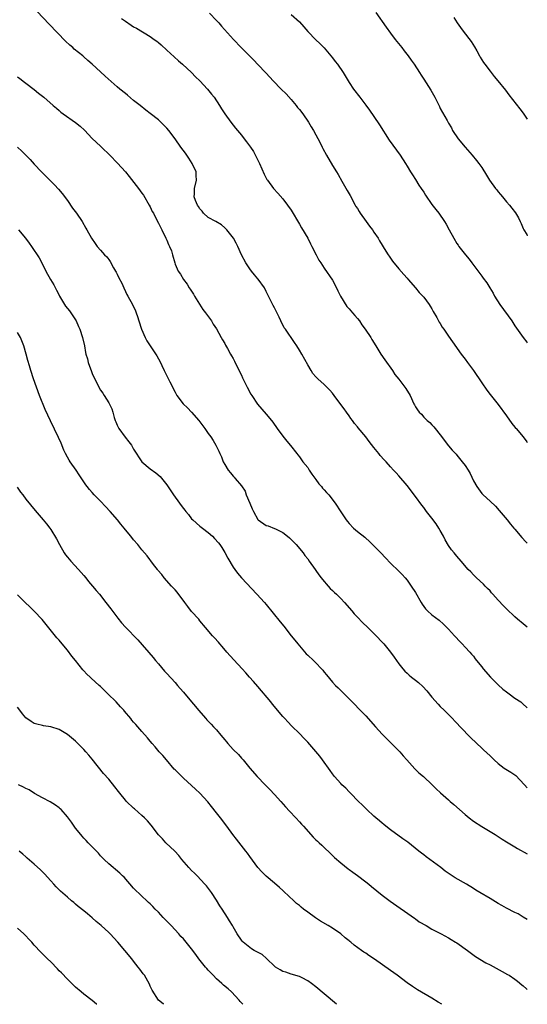
# Model space of a CAD drawing. Units: inches. Extents: x 2592000 to 2595000, y 1545000 to 1548000.
# Drawn here: x 2594878 to 2595000, y 1545000 to 1545238 of the extents above; entities that cross this region are included whole.
import ezdxf

# ---------------------------------------------------------------- set-up
doc = ezdxf.new("R2010")
doc.units = ezdxf.units.IN
doc.header["$MEASUREMENT"] = 0
doc.layers.add('LD25921545_10ft', color=63, linetype='Continuous')

msp = doc.modelspace()

# ---------------------------------------------------------------- linework, layer by layer
at = {"layer": 'LD25921545_10ft'}
for points, elevation in [([(2595000, 1545091.03), (2594999, 1545091.85), (2594997.67, 1545093), (2594997, 1545093.55), (2594995, 1545095.49), (2594994.25, 1545096.25), (2594993, 1545097.61), (2594991.69, 1545099), (2594991.38, 1545099.38), (2594991, 1545099.81), (2594990.42, 1545100.42), (2594989.81, 1545101), (2594989.43, 1545101.43), (2594987.71, 1545103), (2594987.37, 1545103.37), (2594987, 1545103.71), (2594986.39, 1545104.39), (2594985.77, 1545105), (2594984.06, 1545107), (2594983, 1545108.19), (2594982.64, 1545108.64), (2594982.38, 1545109), (2594981.74, 1545109.74), (2594981, 1545110.82), (2594980.19, 1545112.19), (2594979.77, 1545113), (2594979, 1545114.42), (2594978.64, 1545115), (2594977.99, 1545115.99), (2594977, 1545117.36), (2594975.7, 1545119), (2594975, 1545119.93), (2594974.53, 1545120.53), (2594973, 1545122.62), (2594971, 1545125.26), (2594969, 1545127.59), (2594968.32, 1545128.32), (2594967.72, 1545129), (2594967, 1545129.76), (2594965.94, 1545131), (2594965.48, 1545131.48), (2594964.52, 1545132.52), (2594964.18, 1545133), (2594963, 1545134.41), (2594961.87, 1545135.87), (2594961, 1545137.03), (2594959.19, 1545139.19), (2594959, 1545139.45), (2594958.28, 1545140.28), (2594957.8, 1545141), (2594957.45, 1545141.45), (2594957, 1545142.11), (2594956.36, 1545143), (2594955.77, 1545143.77), (2594955, 1545144.86), (2594953.37, 1545147), (2594953, 1545147.53), (2594952.31, 1545148.31), (2594951.61, 1545149), (2594951, 1545149.69), (2594949.47, 1545151), (2594949.23, 1545151.23), (2594949, 1545151.52), (2594948.28, 1545152.28), (2594947.81, 1545153), (2594947, 1545154.37), (2594945.58, 1545157), (2594945, 1545157.98), (2594944.37, 1545159), (2594943.78, 1545159.78), (2594941.62, 1545163), (2594941.35, 1545163.35), (2594941, 1545164.05), (2594940.65, 1545164.65), (2594940.52, 1545165), (2594940.12, 1545165.88), (2594939, 1545168.15), (2594938.71, 1545168.71), (2594937, 1545172.14), (2594936.56, 1545173), (2594935.09, 1545175.09), (2594935, 1545175.18), (2594934.18, 1545176.17), (2594933.46, 1545177), (2594933, 1545177.58), (2594932.05, 1545179), (2594931.02, 1545181), (2594930.14, 1545183), (2594929.77, 1545183.77), (2594929.06, 1545185), (2594927.52, 1545187), (2594927.27, 1545187.27), (2594927, 1545187.48), (2594926.18, 1545188.18), (2594924.82, 1545189), (2594923, 1545190.02), (2594921.87, 1545191), (2594921.5, 1545191.5), (2594921, 1545192.04), (2594920.64, 1545192.64), (2594920.39, 1545193), (2594919.89, 1545194.11), (2594919.61, 1545195), (2594919.71, 1545195.71), (2594919.68, 1545197), (2594920.19, 1545199), (2594920.1, 1545200.1), (2594920.05, 1545201), (2594919.16, 1545203), (2594918.32, 1545204.32), (2594917.49, 1545205.49), (2594916.39, 1545207), (2594914.98, 1545209), (2594913.5, 1545211), (2594913, 1545211.59), (2594912.31, 1545212.31), (2594911.59, 1545213), (2594911, 1545213.53), (2594909, 1545215.12), (2594907.93, 1545215.93), (2594906.57, 1545217), (2594905, 1545218.26), (2594903.5, 1545219.5), (2594903, 1545219.89), (2594901.69, 1545221), (2594901, 1545221.55), (2594898.11, 1545224.11), (2594897, 1545225.17), (2594895, 1545227), (2594893.93, 1545227.93), (2594893, 1545228.79), (2594892.76, 1545229), (2594890.66, 1545230.66), (2594890.29, 1545231), (2594889.58, 1545231.58), (2594888.54, 1545232.54), (2594884.63, 1545236.63), (2594881.73, 1545239.73)], 7630), ([(2594902.07, 1545238.07), (2594903, 1545237.37), (2594904.42, 1545236.42), (2594905, 1545236.06), (2594905.7, 1545235.7), (2594909, 1545233.7), (2594909.99, 1545233), (2594910.56, 1545232.56), (2594911, 1545232.21), (2594911.65, 1545231.65), (2594913, 1545230.4), (2594914.75, 1545228.75), (2594915.79, 1545227.79), (2594916.75, 1545227), (2594919, 1545224.97), (2594919.96, 1545223.96), (2594920.98, 1545223), (2594922.85, 1545221), (2594923.78, 1545219.78), (2594924.44, 1545219), (2594925.72, 1545217), (2594926.23, 1545216.23), (2594926.98, 1545215), (2594928.43, 1545213), (2594929.56, 1545211.56), (2594931, 1545209.84), (2594931.68, 1545209), (2594932.26, 1545208.26), (2594933.18, 1545207), (2594933.89, 1545205.89), (2594934.6, 1545204.6), (2594935.35, 1545203), (2594936.47, 1545200.47), (2594937.17, 1545199.17), (2594937.28, 1545199), (2594938.79, 1545197), (2594939.82, 1545195.82), (2594941, 1545194.46), (2594942.11, 1545193), (2594943, 1545191.72), (2594945, 1545188.41), (2594945.5, 1545187.5), (2594947, 1545184.96), (2594947.66, 1545183.66), (2594948.02, 1545183), (2594949.04, 1545181), (2594949.68, 1545179.68), (2594950.18, 1545179), (2594951, 1545177.77), (2594953, 1545174.84), (2594953.92, 1545173), (2594954.3, 1545172.3), (2594954.94, 1545171), (2594956.46, 1545168.46), (2594957, 1545167.93), (2594957.43, 1545167.43), (2594957.85, 1545167), (2594958.34, 1545166.34), (2594959, 1545165.63), (2594959.54, 1545165), (2594960.09, 1545164.09), (2594960.9, 1545163), (2594962.21, 1545161), (2594962.5, 1545160.5), (2594963.46, 1545159), (2594964.69, 1545157), (2594965.61, 1545155.61), (2594967.43, 1545153), (2594968.07, 1545152.07), (2594969, 1545150.98), (2594970.72, 1545148.72), (2594971.7, 1545147), (2594972.63, 1545145), (2594972.77, 1545144.77), (2594973, 1545144.3), (2594973.51, 1545143.51), (2594973.88, 1545143), (2594974.46, 1545142.46), (2594975, 1545141.81), (2594975.81, 1545141), (2594976.49, 1545140.49), (2594977, 1545139.89), (2594977.45, 1545139.45), (2594977.77, 1545139), (2594979, 1545137.47), (2594981, 1545134.86), (2594981.84, 1545133.84), (2594982.81, 1545132.81), (2594983, 1545132.63), (2594984.32, 1545131), (2594985, 1545130.1), (2594985.72, 1545129), (2594986.18, 1545128.18), (2594987, 1545126.42), (2594987.8, 1545125), (2594989, 1545123.34), (2594989.34, 1545123), (2594991, 1545121.52), (2594992.3, 1545120.3), (2594993.24, 1545119.24), (2594995.12, 1545117), (2594995.94, 1545115.94), (2594996.77, 1545115), (2594997, 1545114.7), (2594998.71, 1545112.71), (2594999.66, 1545111.66), (2595000, 1545111.31)], 7640), ([(2594923.33, 1545239.33), (2594925, 1545237.58), (2594925.52, 1545237), (2594926.19, 1545236.19), (2594929.06, 1545233), (2594930.98, 1545231), (2594932.94, 1545229), (2594933.99, 1545227.99), (2594935, 1545226.95), (2594936.93, 1545224.93), (2594937.89, 1545223.89), (2594938.64, 1545223), (2594940.63, 1545221), (2594941.84, 1545219.84), (2594943, 1545218.51), (2594944.26, 1545217), (2594944.57, 1545216.57), (2594945, 1545216.05), (2594945.8, 1545215), (2594947.2, 1545213), (2594947.85, 1545211.85), (2594948.41, 1545211), (2594950.02, 1545208.02), (2594950.47, 1545207), (2594950.67, 1545206.67), (2594951.57, 1545205), (2594953, 1545202.57), (2594953.97, 1545201), (2594954.33, 1545200.33), (2594955.28, 1545198.72), (2594956.53, 1545196.53), (2594957.26, 1545195.26), (2594958.47, 1545193), (2594958.66, 1545192.66), (2594959, 1545192.15), (2594959.4, 1545191.4), (2594959.64, 1545191), (2594961.1, 1545189), (2594961.89, 1545187.89), (2594962.67, 1545187), (2594963, 1545186.48), (2594963.99, 1545185), (2594964.34, 1545184.34), (2594965.85, 1545181.85), (2594966.43, 1545181), (2594966.64, 1545180.64), (2594967.47, 1545179.47), (2594969, 1545177.62), (2594970.2, 1545176.2), (2594971, 1545175.3), (2594971.23, 1545175), (2594973, 1545172.96), (2594973.88, 1545171.88), (2594974.79, 1545171), (2594975, 1545170.77), (2594976.3, 1545169), (2594976.56, 1545168.56), (2594977, 1545167.93), (2594977.32, 1545167.32), (2594978.19, 1545165.81), (2594978.75, 1545164.75), (2594979, 1545164.35), (2594979.49, 1545163.49), (2594979.87, 1545163), (2594981, 1545161.29), (2594981.94, 1545159.94), (2594984.03, 1545157), (2594985, 1545155.77), (2594985.55, 1545155), (2594987, 1545153.06), (2594989, 1545150.04), (2594990.26, 1545148.26), (2594991, 1545147.26), (2594993, 1545144.79), (2594995, 1545142.13), (2594996.24, 1545140.23), (2594997, 1545139.38), (2594997.15, 1545139.15), (2594997.3, 1545139), (2594998.98, 1545137), (2594999.85, 1545135.85), (2595000, 1545135.68)], 7650), ([(2594943, 1545239.01), (2594945, 1545237.19), (2594946.06, 1545236.06), (2594947, 1545234.91), (2594949, 1545232.85), (2594949.97, 1545231.97), (2594950.94, 1545230.94), (2594953, 1545228.5), (2594953.65, 1545227.65), (2594954.18, 1545227), (2594955.56, 1545225), (2594957, 1545222.55), (2594958.04, 1545221), (2594959.56, 1545219), (2594961, 1545217.13), (2594961.91, 1545215.91), (2594963, 1545214.38), (2594964.35, 1545212.35), (2594966.64, 1545208.64), (2594969.29, 1545205), (2594970.6, 1545203), (2594971, 1545202.37), (2594971.8, 1545201), (2594972.26, 1545200.26), (2594973, 1545199.18), (2594973.82, 1545197.82), (2594974.4, 1545197), (2594975, 1545196.08), (2594975.41, 1545195.41), (2594977, 1545193.14), (2594977.93, 1545191.93), (2594978.66, 1545191), (2594980.02, 1545189), (2594980.39, 1545188.39), (2594981.17, 1545187), (2594982.25, 1545185), (2594983, 1545183.73), (2594983.29, 1545183.29), (2594983.5, 1545183), (2594985.08, 1545181), (2594985.96, 1545179.96), (2594986.64, 1545179), (2594989, 1545175.84), (2594989.37, 1545175.37), (2594990.22, 1545174.22), (2594990.99, 1545172.99), (2594991.73, 1545171.73), (2594992.09, 1545171), (2594993.34, 1545169), (2594996.26, 1545165), (2594997, 1545163.8), (2594998.98, 1545161), (2594999.88, 1545159.88), (2595000, 1545159.74)], 7660), ([(2594963.48, 1545239.48), (2594965.94, 1545235.94), (2594967, 1545234.47), (2594968.13, 1545233), (2594968.49, 1545232.49), (2594969.69, 1545231), (2594970.25, 1545230.25), (2594971.26, 1545229), (2594971.98, 1545227.98), (2594972.7, 1545227), (2594973.97, 1545225), (2594974.36, 1545224.36), (2594975, 1545223.39), (2594976.69, 1545220.69), (2594977.65, 1545219), (2594978.78, 1545216.78), (2594979, 1545216.31), (2594980.63, 1545213.37), (2594980.91, 1545212.91), (2594981, 1545212.75), (2594981.67, 1545211.67), (2594981.98, 1545211), (2594983.31, 1545209), (2594985, 1545206.96), (2594986.73, 1545205), (2594987.73, 1545203.73), (2594988.34, 1545203), (2594989, 1545202.02), (2594990.17, 1545200.17), (2594990.85, 1545199), (2594992.34, 1545197), (2594992.65, 1545196.65), (2594993, 1545196.19), (2594993.55, 1545195.55), (2594993.99, 1545195), (2594995, 1545193.79), (2594995.69, 1545193), (2594996.27, 1545192.27), (2594997.13, 1545191.13), (2594997.87, 1545189.87), (2594998.26, 1545189), (2594998.53, 1545188.53), (2594999, 1545187.3), (2594999.14, 1545187), (2594999.85, 1545185.85), (2595000, 1545185.58)], 7670), ([(2594982.26, 1545238.26), (2594983.04, 1545237), (2594983.88, 1545235.88), (2594984.51, 1545235), (2594986.45, 1545232.45), (2594987.23, 1545231.23), (2594987.79, 1545230.21), (2594988.49, 1545229), (2594988.66, 1545228.66), (2594989.43, 1545227.43), (2594989.75, 1545227), (2594991, 1545225.32), (2594991.28, 1545225), (2594992.03, 1545224.03), (2594992.89, 1545223), (2594994.71, 1545220.71), (2594995.57, 1545219.57), (2594998.21, 1545216.21), (2594999, 1545215.19), (2595000, 1545213.75)], 7680), ([(2594877, 1545223.94), (2594877.51, 1545223.51), (2594878.64, 1545222.64), (2594879, 1545222.4), (2594881, 1545220.86), (2594882, 1545220), (2594883.29, 1545219), (2594885.61, 1545217), (2594886.35, 1545216.35), (2594887, 1545215.83), (2594887.45, 1545215.45), (2594888.01, 1545215), (2594891, 1545212.94), (2594892.06, 1545212.06), (2594893.1, 1545211.1), (2594895, 1545209.09), (2594897, 1545207.2), (2594897.23, 1545207), (2594899.26, 1545205), (2594901.12, 1545203.12), (2594903, 1545201), (2594903.91, 1545199.91), (2594906.2, 1545197), (2594907, 1545195.89), (2594907.36, 1545195.36), (2594908.76, 1545193), (2594909, 1545192.54), (2594909.47, 1545191.47), (2594909.77, 1545191), (2594910.16, 1545190.16), (2594911, 1545188.6), (2594911.79, 1545187), (2594912.8, 1545185), (2594913, 1545184.54), (2594913.43, 1545183.43), (2594913.69, 1545183), (2594914.1, 1545181.9), (2594914.37, 1545181), (2594914.91, 1545179), (2594915, 1545178.75), (2594915.75, 1545177), (2594916.27, 1545176.27), (2594917, 1545175), (2594917.88, 1545173.88), (2594918.42, 1545173), (2594918.67, 1545172.67), (2594919, 1545172.17), (2594919.44, 1545171.44), (2594919.7, 1545171), (2594921.73, 1545167.73), (2594922.33, 1545167), (2594923.75, 1545165), (2594924.23, 1545164.23), (2594925, 1545163.06), (2594926.13, 1545161), (2594926.42, 1545160.42), (2594927, 1545159.53), (2594927.18, 1545159.18), (2594927.66, 1545158.34), (2594928.37, 1545157), (2594928.58, 1545156.58), (2594929, 1545155.92), (2594929.3, 1545155.3), (2594929.93, 1545154.07), (2594930.44, 1545153), (2594930.61, 1545152.61), (2594931, 1545151.9), (2594931.28, 1545151.28), (2594931.86, 1545150.14), (2594932.4, 1545149), (2594933.3, 1545147.3), (2594933.49, 1545147), (2594934.92, 1545144.92), (2594937, 1545142.53), (2594938.24, 1545141), (2594938.57, 1545140.57), (2594939.67, 1545139), (2594941, 1545137.17), (2594942, 1545136), (2594942.89, 1545134.89), (2594944.37, 1545133), (2594944.64, 1545132.64), (2594945, 1545132.19), (2594945.86, 1545131), (2594947, 1545129.62), (2594947.38, 1545129), (2594948.02, 1545128.02), (2594949, 1545126.74), (2594949.71, 1545125.71), (2594950.33, 1545125), (2594950.61, 1545124.61), (2594951, 1545124.2), (2594951.56, 1545123.56), (2594952.14, 1545123), (2594953.67, 1545121), (2594955, 1545118.89), (2594956.29, 1545117), (2594956.61, 1545116.61), (2594957, 1545116.07), (2594958.02, 1545115), (2594959, 1545114.13), (2594960.77, 1545112.77), (2594961, 1545112.56), (2594961.86, 1545111.86), (2594963, 1545110.73), (2594964.65, 1545109), (2594965.77, 1545107.77), (2594967, 1545106.52), (2594969, 1545104.58), (2594969.78, 1545103.78), (2594970.51, 1545103), (2594971, 1545102.45), (2594972.01, 1545101), (2594973, 1545099.45), (2594974.35, 1545097), (2594974.61, 1545096.61), (2594975.47, 1545095.47), (2594975.93, 1545095), (2594977, 1545094.04), (2594978.72, 1545092.72), (2594979.79, 1545091.79), (2594981, 1545090.6), (2594982.45, 1545089), (2594982.7, 1545088.7), (2594983.66, 1545087.66), (2594984.32, 1545087), (2594985, 1545086.24), (2594986.15, 1545085), (2594986.55, 1545084.55), (2594987, 1545084.03), (2594987.45, 1545083.45), (2594987.76, 1545083), (2594989, 1545081.47), (2594989.32, 1545081), (2594991.11, 1545079), (2594993, 1545077.15), (2594994.13, 1545076.13), (2594995, 1545075.41), (2594995.61, 1545075), (2594997, 1545073.94), (2594998.42, 1545073), (2594999, 1545072.5), (2594999.78, 1545071.78), (2595000, 1545071.6)], 7620), ([(2594876.95, 1545207), (2594878.01, 1545206.01), (2594880, 1545204), (2594881, 1545202.86), (2594882.73, 1545201), (2594883, 1545200.73), (2594883.9, 1545199.9), (2594884.77, 1545199), (2594885.9, 1545197.9), (2594886.83, 1545196.83), (2594887.75, 1545195.75), (2594889, 1545194.07), (2594890.25, 1545192.25), (2594891.21, 1545191), (2594892.61, 1545189), (2594893.43, 1545187.43), (2594893.72, 1545187), (2594894.83, 1545185), (2594895.69, 1545183.69), (2594896.17, 1545183), (2594897, 1545182.13), (2594898, 1545181), (2594898.51, 1545180.51), (2594899, 1545179.82), (2594899.37, 1545179.37), (2594900.16, 1545177.84), (2594900.65, 1545177), (2594900.77, 1545176.77), (2594901, 1545176.27), (2594901.45, 1545175.45), (2594902.11, 1545174.11), (2594902.63, 1545173), (2594903, 1545172.14), (2594903.39, 1545171.39), (2594903.61, 1545171), (2594904.69, 1545169), (2594905.44, 1545167.44), (2594905.62, 1545167), (2594905.89, 1545166.11), (2594906.27, 1545165), (2594906.87, 1545163), (2594907.74, 1545161), (2594908.18, 1545160.18), (2594910.62, 1545156.62), (2594911, 1545155.84), (2594911.29, 1545155.29), (2594911.78, 1545154.22), (2594912.36, 1545153), (2594913.72, 1545150.28), (2594915, 1545147.82), (2594915.46, 1545147), (2594916.94, 1545145), (2594917.99, 1545143.99), (2594918.93, 1545143), (2594920.7, 1545141), (2594921, 1545140.62), (2594922.15, 1545139), (2594923, 1545137.86), (2594923.59, 1545137), (2594924.15, 1545136.15), (2594924.86, 1545135), (2594925.57, 1545133.57), (2594925.8, 1545133), (2594926.19, 1545132.19), (2594926.61, 1545131), (2594927, 1545130.31), (2594927.81, 1545129), (2594928.36, 1545128.36), (2594929, 1545127.53), (2594929.26, 1545127.26), (2594929.46, 1545127), (2594931, 1545125.2), (2594931.88, 1545123.88), (2594932.18, 1545123), (2594933.01, 1545121), (2594933.64, 1545119.64), (2594933.92, 1545119), (2594935, 1545117.05), (2594935.05, 1545117), (2594937, 1545115.64), (2594937.5, 1545115.5), (2594939, 1545114.9), (2594939.23, 1545114.77), (2594941, 1545113.91), (2594942.16, 1545113), (2594942.61, 1545112.61), (2594943, 1545112.22), (2594944.2, 1545111), (2594945.89, 1545109), (2594946.35, 1545108.35), (2594947, 1545107.54), (2594947.37, 1545107), (2594948.81, 1545105), (2594949, 1545104.77), (2594949.68, 1545103.68), (2594950.24, 1545103), (2594950.55, 1545102.55), (2594951.91, 1545101), (2594952.41, 1545100.41), (2594953, 1545099.89), (2594953.45, 1545099.45), (2594953.98, 1545099), (2594955, 1545098.02), (2594955.92, 1545097), (2594957.63, 1545095), (2594958.25, 1545094.25), (2594959, 1545093.46), (2594960.23, 1545092.23), (2594961.52, 1545091), (2594963, 1545089.55), (2594963.55, 1545089), (2594965, 1545087.43), (2594965.39, 1545087), (2594967, 1545085.01), (2594967.85, 1545083.85), (2594969, 1545082.24), (2594969.98, 1545081), (2594970.47, 1545080.47), (2594971, 1545079.95), (2594971.5, 1545079.5), (2594972.08, 1545079), (2594973, 1545078.3), (2594973.72, 1545077.72), (2594974.76, 1545076.76), (2594975.72, 1545075.72), (2594977, 1545074.15), (2594978.47, 1545072.47), (2594979, 1545071.92), (2594979.97, 1545071), (2594981.5, 1545069.5), (2594983, 1545067.92), (2594983.81, 1545067), (2594986.38, 1545064.38), (2594989, 1545061.88), (2594989.47, 1545061.47), (2594991, 1545060.01), (2594991.52, 1545059.52), (2594991.97, 1545059), (2594993, 1545058.11), (2594994.45, 1545057), (2594994.78, 1545056.78), (2594996.04, 1545056.04), (2594997.21, 1545055.21), (2594998.22, 1545054.22), (2594999.3, 1545053), (2595000, 1545052.28)], 7610), ([(2594877.25, 1545187), (2594878.9, 1545185), (2594879.75, 1545183.75), (2594880.32, 1545183), (2594882.22, 1545180.22), (2594883, 1545178.74), (2594883.8, 1545177), (2594884.9, 1545175), (2594885.72, 1545173.72), (2594886.42, 1545172.42), (2594887, 1545171.23), (2594887.13, 1545171), (2594888.59, 1545168.59), (2594889.48, 1545167.48), (2594889.82, 1545167), (2594891, 1545165.26), (2594891.13, 1545165), (2594891.68, 1545163.68), (2594891.99, 1545163), (2594892.65, 1545161), (2594893.1, 1545159), (2594893.42, 1545157.42), (2594893.49, 1545157), (2594893.83, 1545155.83), (2594894.01, 1545155), (2594894.79, 1545152.79), (2594895, 1545152.28), (2594895.42, 1545151.42), (2594896.26, 1545149.74), (2594896.61, 1545149), (2594897, 1545148.32), (2594897.56, 1545147.56), (2594897.88, 1545147), (2594899, 1545145.23), (2594899.75, 1545143.75), (2594899.94, 1545143), (2594900.31, 1545141.69), (2594900.55, 1545141), (2594900.67, 1545140.67), (2594901, 1545139.87), (2594901.41, 1545139), (2594902.92, 1545136.92), (2594903.84, 1545135.84), (2594904.46, 1545135), (2594905, 1545134.07), (2594907, 1545130.96), (2594909, 1545129.28), (2594910.37, 1545128.37), (2594911.43, 1545127.43), (2594913, 1545125.45), (2594913.98, 1545123.98), (2594914.6, 1545123), (2594916.04, 1545121), (2594916.47, 1545120.47), (2594917, 1545119.7), (2594917.33, 1545119.33), (2594917.57, 1545119), (2594918.24, 1545118.24), (2594919, 1545117.26), (2594919.27, 1545117), (2594921, 1545115.47), (2594921.58, 1545115), (2594923, 1545113.92), (2594924.01, 1545113), (2594924.51, 1545112.51), (2594925.45, 1545111.45), (2594925.77, 1545111), (2594926.27, 1545110.27), (2594927, 1545109.08), (2594927.73, 1545107.73), (2594929, 1545105.56), (2594929.38, 1545105), (2594930.08, 1545104.08), (2594931.02, 1545103), (2594934.76, 1545099), (2594936.58, 1545097), (2594937, 1545096.52), (2594940.38, 1545092.38), (2594941.27, 1545091.27), (2594943.03, 1545089), (2594943.91, 1545087.91), (2594944.61, 1545087), (2594945, 1545086.53), (2594946.66, 1545084.66), (2594947, 1545084.32), (2594948.43, 1545083), (2594949, 1545082.44), (2594950.36, 1545081), (2594950.66, 1545080.66), (2594951, 1545080.22), (2594951.56, 1545079.56), (2594953, 1545077.77), (2594953.74, 1545077), (2594954.38, 1545076.38), (2594955, 1545075.75), (2594955.39, 1545075.39), (2594957, 1545073.8), (2594958.4, 1545072.4), (2594959.38, 1545071.38), (2594961, 1545069.68), (2594963.35, 1545067), (2594965, 1545065.2), (2594966.09, 1545064.09), (2594967.25, 1545063), (2594969, 1545061.23), (2594969.2, 1545061), (2594970.01, 1545060.01), (2594970.89, 1545059), (2594972.85, 1545056.85), (2594973, 1545056.73), (2594973.86, 1545055.86), (2594974.97, 1545055), (2594977.06, 1545053), (2594977.99, 1545051.99), (2594979.04, 1545051.04), (2594981, 1545049.37), (2594981.4, 1545049), (2594982.26, 1545048.26), (2594983.64, 1545047), (2594985, 1545045.83), (2594986, 1545045), (2594987, 1545044.25), (2594989, 1545042.91), (2594991, 1545041.74), (2594992.22, 1545041), (2594993, 1545040.51), (2594993.91, 1545039.91), (2594995, 1545039.24), (2594997, 1545038.02), (2594997.65, 1545037.65), (2595000, 1545036.34)], 7600), ([(2595000, 1545020.5), (2594999, 1545021.08), (2594997.81, 1545021.81), (2594997, 1545022.2), (2594995, 1545023.24), (2594993.88, 1545023.88), (2594993, 1545024.36), (2594991, 1545025.53), (2594988.57, 1545027), (2594987.6, 1545027.6), (2594987, 1545027.98), (2594985.31, 1545029), (2594982.57, 1545030.57), (2594981.35, 1545031.35), (2594980.18, 1545032.18), (2594979.11, 1545033), (2594976.44, 1545035), (2594975.6, 1545035.6), (2594975, 1545036.11), (2594974.47, 1545036.47), (2594973.83, 1545037), (2594971.13, 1545039.13), (2594969.98, 1545039.98), (2594967, 1545042.14), (2594965.88, 1545043), (2594965.41, 1545043.41), (2594965, 1545043.72), (2594964.31, 1545044.31), (2594963.45, 1545045), (2594963, 1545045.39), (2594961.24, 1545047), (2594961, 1545047.24), (2594960.16, 1545048.16), (2594959.29, 1545049), (2594957.32, 1545051), (2594957.17, 1545051.17), (2594957, 1545051.33), (2594956.18, 1545052.18), (2594955.28, 1545053), (2594955, 1545053.3), (2594953.51, 1545055), (2594953, 1545055.64), (2594952.45, 1545056.45), (2594952.03, 1545057), (2594951, 1545058.45), (2594950.59, 1545059), (2594949.91, 1545059.91), (2594949, 1545061.04), (2594947, 1545063.33), (2594946.15, 1545064.15), (2594945, 1545065.36), (2594943.16, 1545067.16), (2594942.18, 1545068.18), (2594941.48, 1545069), (2594941, 1545069.51), (2594939.75, 1545071), (2594939.39, 1545071.39), (2594938.47, 1545072.47), (2594938.08, 1545073), (2594935, 1545076.74), (2594933.95, 1545077.95), (2594932.95, 1545079), (2594932.05, 1545080.05), (2594931.15, 1545081), (2594929.18, 1545083.18), (2594927.49, 1545085), (2594926.36, 1545086.36), (2594925.79, 1545087), (2594925.44, 1545087.44), (2594924.51, 1545088.51), (2594924.02, 1545089), (2594922.32, 1545091), (2594921, 1545092.61), (2594920.71, 1545093), (2594919, 1545094.85), (2594918.08, 1545096.08), (2594917.34, 1545097), (2594915.51, 1545099.51), (2594915, 1545100.05), (2594914.57, 1545100.57), (2594914.13, 1545101), (2594912.33, 1545103), (2594911.77, 1545103.77), (2594910.86, 1545104.86), (2594910.73, 1545105), (2594909.77, 1545106.23), (2594908.25, 1545108.25), (2594907, 1545109.72), (2594905.98, 1545111), (2594905, 1545112.12), (2594904.3, 1545113), (2594903, 1545114.56), (2594902.68, 1545115), (2594901.92, 1545115.92), (2594901.1, 1545117), (2594899.35, 1545119), (2594898.18, 1545120.18), (2594897, 1545121.45), (2594895.49, 1545123), (2594895, 1545123.58), (2594894.33, 1545124.33), (2594893.77, 1545125), (2594893.45, 1545125.45), (2594891.86, 1545127.86), (2594891.09, 1545129), (2594889.66, 1545131), (2594889.41, 1545131.41), (2594889, 1545132.14), (2594888.54, 1545133), (2594888.19, 1545133.81), (2594887.5, 1545135.5), (2594886.89, 1545136.89), (2594884.9, 1545140.9), (2594883.64, 1545143.64), (2594882.31, 1545147), (2594881.54, 1545149), (2594880.83, 1545151), (2594880.17, 1545153), (2594879.86, 1545154.14), (2594879.44, 1545155.44), (2594879.07, 1545157), (2594878.49, 1545159), (2594877.71, 1545161), (2594877, 1545162.23)], 7590), ([(2594876.85, 1545124.85), (2594877.69, 1545123.69), (2594878.22, 1545123), (2594879, 1545121.96), (2594881.25, 1545119.25), (2594883.17, 1545117), (2594884, 1545116), (2594884.77, 1545115), (2594885, 1545114.68), (2594886.4, 1545112.4), (2594887.1, 1545111), (2594888.26, 1545109), (2594888.57, 1545108.57), (2594889, 1545107.99), (2594889.44, 1545107.45), (2594889.84, 1545107), (2594891.7, 1545105), (2594893, 1545103.53), (2594893.44, 1545103), (2594894.13, 1545102.13), (2594895.1, 1545101), (2594895.93, 1545099.93), (2594896.73, 1545099), (2594898.29, 1545097), (2594899.46, 1545095.46), (2594901.2, 1545093.2), (2594902.1, 1545092.1), (2594903.04, 1545091.04), (2594905.97, 1545087.97), (2594909.72, 1545083.72), (2594910.29, 1545083), (2594911, 1545082.18), (2594912.45, 1545080.45), (2594913, 1545079.88), (2594915, 1545077.7), (2594915.61, 1545077), (2594916.23, 1545076.23), (2594917, 1545075.4), (2594919, 1545073.02), (2594919.9, 1545071.9), (2594920.66, 1545071), (2594922.39, 1545069), (2594922.69, 1545068.69), (2594923.68, 1545067.68), (2594924.29, 1545067), (2594925, 1545066.24), (2594926.07, 1545065), (2594927, 1545063.82), (2594927.38, 1545063.38), (2594927.69, 1545063), (2594929, 1545061.55), (2594930.28, 1545060.28), (2594931, 1545059.46), (2594931.23, 1545059.23), (2594931.43, 1545059), (2594933.03, 1545057), (2594934.79, 1545055), (2594936.72, 1545053), (2594937.86, 1545051.86), (2594939, 1545050.7), (2594940.53, 1545049), (2594941.67, 1545047.67), (2594942.62, 1545046.62), (2594944.14, 1545045), (2594945, 1545044.07), (2594945.5, 1545043.5), (2594945.99, 1545043), (2594948.36, 1545040.36), (2594949, 1545039.74), (2594949.36, 1545039.36), (2594949.76, 1545039), (2594950.39, 1545038.39), (2594951, 1545037.85), (2594952.46, 1545036.46), (2594953, 1545035.96), (2594953.48, 1545035.48), (2594955, 1545034.13), (2594956.73, 1545032.73), (2594957, 1545032.55), (2594957.88, 1545031.88), (2594959, 1545031.09), (2594961, 1545029.59), (2594961.75, 1545029), (2594962.43, 1545028.43), (2594965, 1545026.37), (2594966.92, 1545024.92), (2594972.76, 1545020.76), (2594973, 1545020.6), (2594973.94, 1545019.94), (2594975.59, 1545019), (2594977, 1545018.17), (2594979.22, 1545017), (2594981, 1545016.02), (2594981.65, 1545015.65), (2594982.71, 1545015), (2594983, 1545014.81), (2594985.53, 1545013), (2594987.52, 1545011.52), (2594989.99, 1545009.99), (2594991, 1545009.5), (2594993.95, 1545007.95), (2594995.23, 1545007.23), (2594995.59, 1545007), (2594997, 1545006.07), (2594997.61, 1545005.61), (2594998.7, 1545004.7), (2594999, 1545004.43), (2594999.77, 1545003.77), (2595000, 1545003.59)], 7580), ([(2594979.35, 1545000), (2594978.52, 1545000.52), (2594977, 1545001.46), (2594973.5, 1545003.5), (2594972.28, 1545004.28), (2594971, 1545005.17), (2594968.6, 1545007), (2594967, 1545008.18), (2594963.13, 1545010.87), (2594961.76, 1545011.76), (2594961, 1545012.31), (2594960.58, 1545012.58), (2594960.02, 1545013), (2594958.25, 1545014.25), (2594957.43, 1545015), (2594957.18, 1545015.18), (2594957, 1545015.34), (2594956.06, 1545016.06), (2594954.97, 1545017), (2594953, 1545018.35), (2594951.94, 1545019), (2594950.09, 1545020.09), (2594948.89, 1545020.89), (2594947, 1545022.22), (2594946, 1545023), (2594945.43, 1545023.43), (2594945, 1545023.82), (2594944.33, 1545024.33), (2594943.65, 1545025), (2594941.24, 1545027.24), (2594941, 1545027.48), (2594940.18, 1545028.18), (2594939, 1545029.25), (2594937, 1545030.93), (2594935.95, 1545031.95), (2594934.99, 1545033), (2594933, 1545035.65), (2594932.46, 1545036.46), (2594932.05, 1545037), (2594929.85, 1545039.85), (2594928.92, 1545041), (2594927.47, 1545043), (2594925.99, 1545045), (2594925, 1545046.24), (2594923.8, 1545047.8), (2594922.91, 1545048.91), (2594921, 1545050.98), (2594919.96, 1545051.96), (2594917, 1545054.62), (2594915, 1545056.6), (2594914.81, 1545056.81), (2594912.92, 1545059), (2594912.05, 1545060.05), (2594911.18, 1545061), (2594910.17, 1545062.17), (2594909.43, 1545063), (2594909, 1545063.5), (2594908.32, 1545064.32), (2594907, 1545065.87), (2594905.53, 1545067.53), (2594905, 1545068.16), (2594904.6, 1545068.6), (2594904.3, 1545069), (2594902.78, 1545070.78), (2594902.61, 1545071), (2594901.83, 1545071.83), (2594900.77, 1545073), (2594898.78, 1545075), (2594897, 1545076.7), (2594896.7, 1545077), (2594894.72, 1545078.72), (2594894.48, 1545079), (2594893.72, 1545079.72), (2594893, 1545080.52), (2594892.76, 1545080.76), (2594891, 1545083.01), (2594890.07, 1545084.07), (2594889, 1545085.51), (2594887.74, 1545087), (2594887, 1545087.92), (2594886.48, 1545088.48), (2594882.92, 1545092.92), (2594881, 1545094.96), (2594879.97, 1545095.97), (2594878.8, 1545097), (2594877, 1545098.89)], 7570), ([(2594953.98, 1545000), (2594951, 1545002.54), (2594949, 1545004.19), (2594947.93, 1545005), (2594947, 1545005.67), (2594945.63, 1545006.37), (2594945, 1545006.71), (2594943, 1545007.26), (2594941.74, 1545007.74), (2594941, 1545007.93), (2594940.35, 1545008.35), (2594939.24, 1545009), (2594939, 1545009.2), (2594937.12, 1545011), (2594937.06, 1545011.06), (2594935.99, 1545011.99), (2594934.71, 1545012.71), (2594934.07, 1545013), (2594933.41, 1545013.41), (2594933, 1545013.7), (2594931.41, 1545015), (2594931.21, 1545015.21), (2594931, 1545015.49), (2594930, 1545017), (2594929, 1545018.71), (2594928.85, 1545019), (2594928.13, 1545020.13), (2594927.64, 1545021), (2594926.34, 1545023), (2594925.79, 1545023.79), (2594925, 1545025.13), (2594923.77, 1545027), (2594922.57, 1545028.57), (2594922.21, 1545029), (2594920.33, 1545031), (2594919.67, 1545031.67), (2594919, 1545032.3), (2594918.33, 1545033), (2594916.65, 1545035), (2594915.93, 1545035.93), (2594914.91, 1545037), (2594912.8, 1545039), (2594911.95, 1545039.95), (2594911, 1545040.96), (2594909.23, 1545043.22), (2594908.31, 1545044.31), (2594907.63, 1545045), (2594907, 1545045.58), (2594905.19, 1545047.19), (2594905, 1545047.33), (2594903.27, 1545049), (2594903, 1545049.29), (2594901.63, 1545051), (2594901.37, 1545051.37), (2594900.49, 1545052.49), (2594899, 1545054.33), (2594897.76, 1545055.76), (2594895, 1545059.19), (2594894.17, 1545060.17), (2594893.49, 1545061), (2594893, 1545061.54), (2594891.55, 1545063), (2594891, 1545063.51), (2594889, 1545065.13), (2594887, 1545066.34), (2594885, 1545066.98), (2594883.27, 1545067.27), (2594883, 1545067.29), (2594881.67, 1545067.67), (2594881, 1545067.83), (2594880.28, 1545068.28), (2594879, 1545069.16), (2594878.15, 1545070.15), (2594877.57, 1545071), (2594877, 1545071.72)], 7560), ([(2594931.34, 1545000), (2594931, 1545000.36), (2594930.7, 1545000.7), (2594930.49, 1545001), (2594928.63, 1545003), (2594927.77, 1545003.77), (2594926.65, 1545004.65), (2594926.29, 1545005), (2594925, 1545006.15), (2594924.17, 1545007), (2594923.6, 1545007.6), (2594923, 1545008.28), (2594922.64, 1545008.64), (2594922.37, 1545009), (2594920.73, 1545011), (2594919.99, 1545011.99), (2594919, 1545013.42), (2594917.38, 1545015.38), (2594917, 1545015.79), (2594916.39, 1545016.39), (2594915.87, 1545017), (2594914.02, 1545019), (2594913.55, 1545019.54), (2594912.13, 1545021), (2594911, 1545022.22), (2594910.2, 1545023), (2594909.63, 1545023.63), (2594909, 1545024.25), (2594908.62, 1545024.62), (2594908.18, 1545025), (2594907, 1545026.11), (2594905, 1545028.06), (2594902.69, 1545030.69), (2594902.34, 1545031), (2594901.68, 1545031.68), (2594900.59, 1545032.59), (2594900.06, 1545033), (2594899, 1545033.91), (2594897.86, 1545035), (2594897, 1545035.89), (2594896.48, 1545036.48), (2594895, 1545038.02), (2594894.54, 1545038.54), (2594894.06, 1545039), (2594893.57, 1545039.57), (2594893, 1545040.12), (2594892.6, 1545040.6), (2594892.22, 1545041), (2594891, 1545042.55), (2594890.67, 1545043), (2594890.01, 1545044.01), (2594889, 1545045.3), (2594887.47, 1545047), (2594887.23, 1545047.23), (2594887, 1545047.42), (2594886.11, 1545048.11), (2594884.89, 1545048.89), (2594883, 1545049.88), (2594881.1, 1545050.9), (2594879.77, 1545051.77), (2594879, 1545052.09), (2594878.44, 1545052.44), (2594877.19, 1545053)], 7550), ([(2594912.3, 1545000), (2594912.11, 1545000.11), (2594910.97, 1545000.97), (2594909.45, 1545003.44), (2594909, 1545004.42), (2594908.84, 1545004.84), (2594907.59, 1545007), (2594907.33, 1545007.33), (2594906.52, 1545008.52), (2594906.12, 1545009), (2594905, 1545010.44), (2594904.59, 1545011), (2594902.89, 1545013), (2594901.16, 1545015), (2594899.33, 1545017), (2594899, 1545017.33), (2594897.19, 1545019), (2594895.99, 1545019.99), (2594895, 1545020.89), (2594893.84, 1545021.84), (2594893, 1545022.58), (2594891.65, 1545023.65), (2594891, 1545024.21), (2594890.55, 1545024.55), (2594890.04, 1545025), (2594889, 1545025.88), (2594887.35, 1545027.35), (2594886.33, 1545028.33), (2594885.74, 1545029), (2594885, 1545029.78), (2594883.47, 1545031.47), (2594882.49, 1545032.49), (2594881, 1545033.87), (2594879.31, 1545035.31), (2594879, 1545035.57), (2594878.25, 1545036.25), (2594877.35, 1545037)], 7540), ([(2594896.08, 1545000), (2594896.04, 1545000.04), (2594894.95, 1545000.95), (2594893, 1545002.46), (2594892.34, 1545003), (2594891, 1545004.13), (2594890.11, 1545005), (2594889, 1545006.04), (2594887.57, 1545007.57), (2594887, 1545008.11), (2594886.59, 1545008.59), (2594885, 1545010.24), (2594884.24, 1545011), (2594882.59, 1545012.59), (2594881, 1545014.31), (2594880.4, 1545015), (2594879.72, 1545015.72), (2594879, 1545016.5), (2594878.48, 1545017), (2594877, 1545018.36)], 7530)]:
    msp.add_lwpolyline(points, dxfattribs=dict(at, elevation=elevation))

doc.saveas('drawing.dxf')
